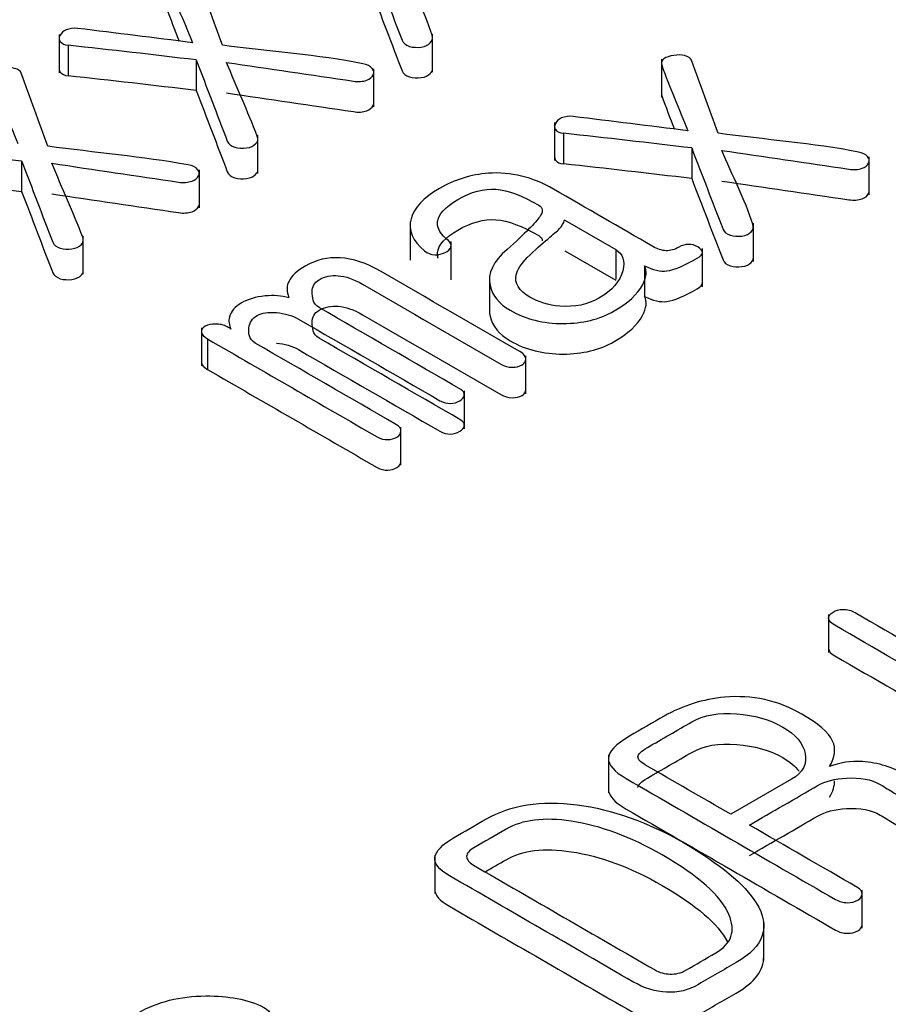
# Model space of a CAD drawing. Units: inches. Extents: x 10 to 413, y 2 to 294.
# Drawn here: x 337 to 339, y 206 to 208 of the extents above; entities that cross this region are included whole.
import ezdxf
from ezdxf.xclip import XClip

# ---------------------------------------------------------------- set-up
doc = ezdxf.new("R2010")
doc.units = ezdxf.units.IN
doc.header["$XCLIPFRAME"] = 2
doc.layers.add('1_1MH_48A-310', color=7, linetype='Continuous')
doc.layers.add('Standard', color=7, linetype='Continuous')

# ---------------------------------------------------------------- blocks, each defined once
blk = doc.blocks.new('SE1')
at = {"layer": '1_1MH_48A-310', "color": 7, "linetype": 'Continuous', "ltscale": 25.4}
for p, q in [((336.684, 208.2018), (336.684, 208.0998)), ((337.6817, 208.1008), (337.6817, 208.2027)), ((336.7079, 208.1729), (336.7079, 208.0914)), ((337.0504, 208.1338), (337.0504, 208.0522)), ((338.293, 208.1358), (338.293, 208.0338)), ((337.5249, 208.0082), (337.5249, 208.1102)), ((338.0076, 207.9671), (338.0076, 207.8651)), ((338.0314, 207.9379), (338.0314, 207.8563)), ((337.215, 207.8308), (337.215, 207.9328)), ((336.2413, 207.9036), (336.5838, 207.8644)), ((338.3739, 207.8987), (338.3739, 207.8171)), ((336.5838, 207.8644), (336.5838, 207.7829)), ((338.8485, 207.7735), (338.8485, 207.8755)), ((337.0585, 207.7388), (337.0585, 207.8408)), ((336.2413, 207.822), (336.5838, 207.7829)), ((337.6216, 207.7014), (337.6216, 207.5995)), ((338.0349, 207.7061), (338.1714, 207.6273)), ((338.5387, 207.596), (338.5387, 207.6979)), ((336.7484, 207.5615), (336.7484, 207.6634)), ((337.7314, 207.547), (337.7314, 207.649)), ((338.0349, 207.6245), (338.1714, 207.5457)), ((338.1714, 207.6273), (338.1714, 207.5482)), ((338.4026, 207.5283), (338.4026, 207.6303)), ((337.6949, 207.6149), (337.6949, 207.6052)), ((338.248, 207.5841), (338.248, 207.5025)), ((337.8333, 207.5569), (337.8333, 207.4549)), ((337.0641, 207.4187), (337.0641, 207.3168)), ((337.0805, 207.3889), (337.0805, 207.3073)), ((337.9308, 207.2423), (337.9308, 207.3442)), ((337.7666, 207.1488), (337.7666, 207.2507)), ((337.5972, 207.0519), (337.5972, 207.1538)), ((338.7399, 206.6534), (338.7399, 206.5514)), ((338.1514, 206.2787), (338.1514, 206.1767)), ((338.6402, 206.2132), (338.4784, 206.1198)), ((337.6875, 206.0107), (337.6875, 205.9087)), ((338.8294, 205.8157), (338.8294, 205.9176)), ((338.5665, 205.7299), (338.5665, 205.8318))]:
    blk.add_line(p, q, dxfattribs=at)
for centre in [(333.6578, 179.9638), (333.6578, 179.8822), (334.9813, 179.7287), (334.9813, 179.6471)]:
    blk.add_arc(centre, 28.3736, 83.13274, 83.82887, dxfattribs=at)
for points, knots in [([(337.1208, 208.1729), (337.0971, 208.238), (337.0733, 208.3031), (337.0495, 208.3681), (337.0475, 208.3735), (337.0411, 208.3776), (337.0313, 208.3807), (337.0234, 208.3832), (337.0127, 208.3822), (336.9915, 208.3791), (336.983, 208.3763), (336.976, 208.3717), (336.9692, 208.3673), (336.9684, 208.3612), (336.9706, 208.3548), (336.9909, 208.2962), (337.0167, 208.2382), (337.0398, 208.1799)], [0, 0, 0, 0, 0.333313, 0.333313, 0.333313, 0.333343, 0.333343, 0.333343, 0.499999, 0.499999, 0.666656, 0.666656, 0.666656, 0.666687, 0.666687, 0.666687, 1, 1, 1, 1]), ([(337.517, 208.4032), (337.5447, 208.3309), (337.5725, 208.2586), (337.6003, 208.1863), (337.6031, 208.1788), (337.61, 208.1735), (337.6202, 208.1701), (337.6295, 208.1671), (337.6401, 208.1668), (337.6512, 208.1681), (337.6626, 208.1694), (337.6703, 208.174), (337.6756, 208.1791), (337.6815, 208.1848), (337.6831, 208.1916), (337.6805, 208.1998), (337.6589, 208.266), (337.6252, 208.331), (337.5976, 208.3965)], [0, 0, 0, 0, 0.499896, 0.499896, 0.499896, 0.49995, 0.49995, 0.49995, 0.499999, 0.499999, 0.499999, 0.500047, 0.500047, 0.500047, 0.500104, 0.500104, 0.500104, 1, 1, 1, 1]), ([(337.517, 208.3216), (337.5447, 208.2493), (337.5725, 208.177), (337.6003, 208.1047), (337.6031, 208.0972), (337.61, 208.0919), (337.6202, 208.0886), (337.6295, 208.0855), (337.6401, 208.0852), (337.6512, 208.0865), (337.6626, 208.0878), (337.6703, 208.0924), (337.6756, 208.0975), (337.6797, 208.1015), (337.6817, 208.106), (337.6817, 208.1111)], [0, 0, 0, 0, 0.4998958, 0.4998958, 0.4998958, 0.4999503, 0.4999503, 0.4999503, 0.4999988, 0.4999988, 0.4999988, 0.5000472, 0.5000472, 0.5000472, 0.5000868, 0.5000868, 0.5000868, 0.5000868]), ([(336.9695, 208.2789), (336.9696, 208.2771), (336.97, 208.2752), (336.9706, 208.2733), (336.981, 208.2434), (336.9928, 208.2136), (337.0049, 208.1839)], [0.6666777, 0.6666777, 0.6666777, 0.6666777, 0.6666872, 0.6666872, 0.6666872, 0.8366216, 0.8366216, 0.8366216, 0.8366216]), ([(337.0398, 208.1799), (336.9377, 208.1926), (336.8356, 208.2053), (336.7336, 208.218), (336.7222, 208.2194), (336.7119, 208.2177), (336.7026, 208.2139), (336.6949, 208.2107), (336.6897, 208.2054), (336.6862, 208.1993), (336.6827, 208.1933), (336.6835, 208.1875), (336.6871, 208.1829), (336.6913, 208.1775), (336.6981, 208.174), (336.7079, 208.1729)], [0, 0, 0, 0, 0.999629, 0.999629, 0.999629, 0.99973, 0.99973, 0.99973, 0.999822, 0.999822, 0.999822, 0.999911, 0.999911, 0.999911, 1, 1, 1, 1]), ([(337.131, 208.1272), (337.244, 208.1105), (337.357, 208.0939), (337.47, 208.0773), (337.4833, 208.0753), (337.4952, 208.076), (337.5059, 208.0796), (337.514, 208.0823), (337.5196, 208.0875), (337.5232, 208.0936), (337.5267, 208.0998), (337.5245, 208.1057), (337.5205, 208.111), (337.5159, 208.1172), (337.5068, 208.121), (337.4957, 208.1233), (337.3759, 208.1482), (337.2458, 208.1564), (337.1208, 208.1729)], [0, 0, 0, 0, 0.499899, 0.499899, 0.499899, 0.499956, 0.499956, 0.499956, 0.500003, 0.500003, 0.500003, 0.50005, 0.50005, 0.50005, 0.500101, 0.500101, 0.500101, 1, 1, 1, 1]), ([(338.4443, 207.9379), (338.4205, 208.0029), (338.3968, 208.068), (338.373, 208.133), (338.3709, 208.1386), (338.365, 208.1428), (338.3548, 208.1456), (338.3468, 208.1478), (338.3367, 208.1474), (338.3154, 208.1443), (338.3065, 208.1412), (338.2999, 208.1369), (338.2928, 208.1322), (338.2919, 208.1261), (338.2941, 208.1197), (338.3144, 208.0611), (338.3402, 208.0031), (338.3632, 207.9448)], [0, 0, 0, 0, 0.333312, 0.333312, 0.333312, 0.333343, 0.333343, 0.333343, 0.499999, 0.499999, 0.666656, 0.666656, 0.666656, 0.666688, 0.666688, 0.666688, 1, 1, 1, 1]), ([(337.0504, 208.1338), (337.078, 208.0614), (337.1056, 207.989), (337.1332, 207.9166), (337.1361, 207.9092), (337.1434, 207.9041), (337.1536, 207.9008), (337.1629, 207.8977), (337.1736, 207.8974), (337.1846, 207.8987), (337.1955, 207.9), (337.2037, 207.9046), (337.209, 207.9097), (337.215, 207.9154), (337.2165, 207.9223), (337.2134, 207.9302), (337.1877, 207.9961), (337.1585, 208.0615), (337.131, 208.1272)], [0, 0, 0, 0, 0.499896, 0.499896, 0.499896, 0.49995, 0.49995, 0.49995, 0.499999, 0.499999, 0.499999, 0.500047, 0.500047, 0.500047, 0.500104, 0.500104, 0.500104, 1, 1, 1, 1]), ([(336.6538, 207.9033), (336.6302, 207.9685), (336.6066, 208.0336), (336.5829, 208.0988), (336.581, 208.1042), (336.5745, 208.1082), (336.5648, 208.1113), (336.5568, 208.1138), (336.5462, 208.1128), (336.5249, 208.1098), (336.516, 208.1067), (336.5094, 208.1023), (336.5027, 208.098), (336.5019, 208.0919), (336.5041, 208.0855), (336.5244, 208.0268), (336.5501, 207.9688), (336.5732, 207.9105)], [0, 0, 0, 0, 0.333313, 0.333313, 0.333313, 0.333343, 0.333343, 0.333343, 0.499999, 0.499999, 0.666656, 0.666656, 0.666656, 0.666687, 0.666687, 0.666687, 1, 1, 1, 1]), ([(336.684, 208.1095), (336.6841, 208.1065), (336.6852, 208.1038), (336.6871, 208.1014), (336.6913, 208.0959), (336.6981, 208.0924), (336.7079, 208.0914)], [0.9998642086, 0.9998642086, 0.9998642086, 0.9998642086, 0.9999106569, 0.9999106569, 0.9999106569, 1, 1, 1, 1]), ([(337.0504, 208.0522), (337.078, 207.9798), (337.1056, 207.9075), (337.1332, 207.8351), (337.1361, 207.8276), (337.1434, 207.8225), (337.1536, 207.8192), (337.1629, 207.8162), (337.1736, 207.8159), (337.1846, 207.8171), (337.1955, 207.8184), (337.2037, 207.823), (337.209, 207.8281), (337.213, 207.832), (337.215, 207.8363), (337.215, 207.8412)], [0, 0, 0, 0, 0.499896, 0.499896, 0.499896, 0.4999505, 0.4999505, 0.4999505, 0.499999, 0.499999, 0.499999, 0.5000474, 0.5000474, 0.5000474, 0.5000854, 0.5000854, 0.5000854, 0.5000854]), ([(337.131, 208.0456), (337.244, 208.029), (337.357, 208.0123), (337.47, 207.9957), (337.4833, 207.9937), (337.4952, 207.9944), (337.5059, 207.998), (337.514, 208.0007), (337.5196, 208.0059), (337.5232, 208.0121), (337.5244, 208.0142), (337.5249, 208.0162), (337.5249, 208.0183)], [0, 0, 0, 0, 0.4998992, 0.4998992, 0.4998992, 0.4999564, 0.4999564, 0.4999564, 0.5000027, 0.5000027, 0.5000027, 0.5000187, 0.5000187, 0.5000187, 0.5000187]), ([(338.293, 208.0436), (338.2931, 208.0419), (338.2935, 208.04), (338.2941, 208.0382), (338.3045, 208.0083), (338.3163, 207.9785), (338.3284, 207.9488)], [0.6666782, 0.6666782, 0.6666782, 0.6666782, 0.6666876, 0.6666876, 0.6666876, 0.8366218, 0.8366218, 0.8366218, 0.8366218]), ([(338.3632, 207.9448), (338.2612, 207.9575), (338.1591, 207.9702), (338.0571, 207.9829), (338.0457, 207.9843), (338.0354, 207.9826), (338.0261, 207.9788), (338.0184, 207.9756), (338.0132, 207.9703), (338.0097, 207.9642), (338.0062, 207.9582), (338.0074, 207.9527), (338.0105, 207.9478), (338.0142, 207.942), (338.0216, 207.9389), (338.0314, 207.9379)], [0, 0, 0, 0, 0.999631, 0.999631, 0.999631, 0.999731, 0.999731, 0.999731, 0.999824, 0.999824, 0.999824, 0.999912, 0.999912, 0.999912, 1, 1, 1, 1]), ([(338.4545, 207.8921), (338.5675, 207.8754), (338.6805, 207.8588), (338.7935, 207.8422), (338.8068, 207.8402), (338.8187, 207.8409), (338.8294, 207.8445), (338.8376, 207.8473), (338.8431, 207.8524), (338.8466, 207.8586), (338.8502, 207.8647), (338.8484, 207.8708), (338.844, 207.8759), (338.8388, 207.882), (338.8302, 207.8859), (338.8196, 207.888), (338.6984, 207.9113), (338.5694, 207.9212), (338.4443, 207.9379)], [0, 0, 0, 0, 0.499899, 0.499899, 0.499899, 0.499957, 0.499957, 0.499957, 0.500003, 0.500003, 0.500003, 0.50005, 0.50005, 0.50005, 0.500101, 0.500101, 0.500101, 1, 1, 1, 1]), ([(336.6645, 207.8578), (336.7773, 207.8411), (336.8901, 207.8244), (337.003, 207.8076), (337.0163, 207.8057), (337.0282, 207.8064), (337.0393, 207.8102), (337.0474, 207.813), (337.0526, 207.8179), (337.0566, 207.8243), (337.0604, 207.8303), (337.0579, 207.8363), (337.0539, 207.8417), (337.0493, 207.8478), (337.0402, 207.8516), (337.0287, 207.8537), (336.9065, 207.8754), (336.7788, 207.8868), (336.6538, 207.9033)], [0, 0, 0, 0, 0.4998986, 0.4998986, 0.4998986, 0.4999567, 0.4999567, 0.4999567, 0.5000029, 0.5000029, 0.5000029, 0.5000497, 0.5000497, 0.5000497, 0.5001014, 0.5001014, 0.5001014, 1, 1, 1, 1]), ([(338.3739, 207.8987), (338.4018, 207.8263), (338.4297, 207.7539), (338.4576, 207.6815), (338.4604, 207.6744), (338.4669, 207.669), (338.4776, 207.6659), (338.4869, 207.6632), (338.4971, 207.6623), (338.5081, 207.6636), (338.5195, 207.6649), (338.5272, 207.6695), (338.5387, 207.6803), (338.54, 207.6872), (338.5374, 207.6953), (338.5159, 207.7616), (338.4821, 207.8265), (338.4545, 207.8921)], [0, 0, 0, 0, 0.3333106, 0.3333106, 0.3333106, 0.3333467, 0.3333467, 0.3333467, 0.3333788, 0.3333788, 0.3333788, 0.5000341, 0.5000341, 0.6666894, 0.6666894, 0.6666894, 1, 1, 1, 1]), ([(336.5838, 207.8644), (336.6114, 207.792), (336.6391, 207.7196), (336.6667, 207.6473), (336.6695, 207.6398), (336.6769, 207.6347), (336.6871, 207.6314), (336.6963, 207.6284), (336.707, 207.6281), (336.7181, 207.6293), (336.729, 207.6306), (336.7371, 207.6352), (336.7424, 207.6403), (336.7484, 207.6461), (336.75, 207.6529), (336.7469, 207.6608), (336.7211, 207.7267), (336.6919, 207.7921), (336.6645, 207.8578)], [0, 0, 0, 0, 0.499896, 0.499896, 0.499896, 0.4999505, 0.4999505, 0.4999505, 0.499999, 0.499999, 0.499999, 0.5000474, 0.5000474, 0.5000474, 0.500104, 0.500104, 0.500104, 1, 1, 1, 1]), ([(338.0076, 207.8748), (338.0077, 207.8718), (338.0089, 207.8689), (338.0105, 207.8663), (338.0142, 207.8605), (338.0216, 207.8573), (338.0314, 207.8563)], [0.9998639442, 0.9998639442, 0.9998639442, 0.9998639442, 0.9999117139, 0.9999117139, 0.9999117139, 1, 1, 1, 1]), ([(338.248, 207.5841), (338.2706, 207.5726), (338.2906, 207.5682), (338.3079, 207.5705), (338.3263, 207.573), (338.3535, 207.5841), (338.4067, 207.6148), (338.4071, 207.6247), (338.3739, 207.6439), (338.357, 207.6439), (338.3287, 207.6276), (338.3172, 207.624), (338.2941, 207.625), (338.2826, 207.6286), (338.2702, 207.6357), (338.1817, 207.6868), (338.0933, 207.7379), (338.0048, 207.789), (337.9485, 207.8215), (337.8905, 207.8355), (337.8307, 207.8312), (337.7845, 207.8278), (337.7412, 207.8143), (337.7004, 207.7908)], [0, 0, 0, 0, 0.000104, 0.000104, 0.000104, 0.191479, 0.191479, 0.287167, 0.287167, 0.380337, 0.380337, 0.440061, 0.440061, 0.499785, 0.499785, 0.499785, 0.999466, 0.999466, 0.999466, 0.99977, 0.99977, 0.99977, 1, 1, 1, 1]), ([(338.3739, 207.8171), (338.4018, 207.7448), (338.4297, 207.6724), (338.4576, 207.6), (338.4604, 207.5928), (338.4669, 207.5874), (338.4776, 207.5844), (338.4869, 207.5816), (338.4971, 207.5808), (338.5081, 207.5821), (338.5195, 207.5834), (338.5272, 207.5879), (338.5369, 207.597), (338.5387, 207.6014), (338.5387, 207.6064)], [0, 0, 0, 0, 0.3333106, 0.3333106, 0.3333106, 0.3333467, 0.3333467, 0.3333467, 0.3333788, 0.3333788, 0.3333788, 0.5000341, 0.5000341, 0.6138079, 0.6138079, 0.6138079, 0.6138079]), ([(338.4545, 207.8105), (338.5675, 207.7939), (338.6805, 207.7772), (338.7935, 207.7606), (338.8068, 207.7587), (338.8187, 207.7593), (338.8294, 207.7629), (338.8376, 207.7657), (338.8431, 207.7708), (338.8466, 207.777), (338.8479, 207.7792), (338.8485, 207.7814), (338.8485, 207.7836)], [0, 0, 0, 0, 0.4998994, 0.4998994, 0.4998994, 0.4999566, 0.4999566, 0.4999566, 0.5000031, 0.5000031, 0.5000031, 0.50002, 0.50002, 0.50002, 0.50002]), ([(336.5838, 207.7829), (336.6114, 207.7105), (336.6391, 207.6381), (336.6667, 207.5657), (336.6695, 207.5582), (336.6769, 207.5531), (336.6871, 207.5498), (336.6963, 207.5468), (336.707, 207.5465), (336.7181, 207.5478), (336.729, 207.549), (336.7371, 207.5537), (336.7424, 207.5588), (336.7464, 207.5626), (336.7485, 207.567), (336.7484, 207.5718)], [0, 0, 0, 0, 0.499896, 0.499896, 0.499896, 0.4999505, 0.4999505, 0.4999505, 0.499999, 0.499999, 0.499999, 0.5000474, 0.5000474, 0.5000474, 0.5000854, 0.5000854, 0.5000854, 0.5000854]), ([(337.7004, 207.7908), (337.6574, 207.7659), (337.6322, 207.7391), (337.6242, 207.7099), (337.6158, 207.6793), (337.6277, 207.6506), (337.6605, 207.624), (337.6679, 207.618), (337.6769, 207.614), (337.6875, 207.6135), (337.6972, 207.613), (337.7066, 207.6158), (337.715, 207.6196), (337.7234, 207.6234), (337.7283, 207.6283), (337.7305, 207.6342), (337.7328, 207.6404), (337.7305, 207.646), (337.7239, 207.6513), (337.7041, 207.6674), (337.6933, 207.6833), (337.6951, 207.7007), (337.6972, 207.7212), (337.715, 207.7414), (337.785, 207.7818), (337.8187, 207.791), (337.851, 207.7887), (337.8831, 207.7864), (337.921, 207.7718), (337.9769, 207.7396), (337.9778, 207.7289), (337.968, 207.715), (337.9571, 207.6996), (337.9286, 207.6703), (337.8807, 207.6278), (337.8443, 207.5955), (337.8276, 207.5639), (337.8351, 207.5314), (337.8413, 207.5048), (337.859, 207.4828), (337.9303, 207.4416), (337.9773, 207.4298), (338.0309, 207.4301), (338.0819, 207.4303), (338.1275, 207.4408), (338.2042, 207.4851), (338.229, 207.5081), (338.2423, 207.5326), (338.2532, 207.5529), (338.2556, 207.57), (338.248, 207.5841)], [0, 0, 0, 0, 0.000124, 0.000124, 0.000124, 0.000245, 0.000245, 0.000245, 0.000271, 0.000271, 0.000271, 0.000294, 0.000294, 0.000294, 0.000317, 0.000317, 0.000317, 0.000341, 0.000341, 0.000341, 0.000412, 0.000412, 0.000412, 0.123737, 0.123737, 0.250225, 0.250225, 0.250225, 0.448489, 0.448489, 0.500038, 0.500038, 0.500038, 0.500169, 0.500169, 0.500169, 0.500305, 0.500305, 0.500305, 0.605816, 0.605816, 0.750118, 0.750118, 0.750118, 0.878635, 0.878635, 0.999931, 0.999931, 0.999931, 1, 1, 1, 1]), ([(336.6645, 207.7762), (336.7773, 207.7595), (336.8901, 207.7428), (337.003, 207.7261), (337.0163, 207.7241), (337.0282, 207.7248), (337.0393, 207.7286), (337.0474, 207.7314), (337.0526, 207.7363), (337.0566, 207.7427), (337.0579, 207.7448), (337.0584, 207.7468), (337.0585, 207.7489)], [0, 0, 0, 0, 0.4998986, 0.4998986, 0.4998986, 0.4999567, 0.4999567, 0.4999567, 0.5000029, 0.5000029, 0.5000029, 0.5000188, 0.5000188, 0.5000188, 0.5000188]), ([(337.6964, 207.6049), (337.6951, 207.6095), (337.6946, 207.6143), (337.6951, 207.6191), (337.6972, 207.6396), (337.715, 207.6598), (337.785, 207.7002), (337.8187, 207.7095), (337.851, 207.7071), (337.8831, 207.7049), (337.921, 207.6903), (337.9716, 207.6611), (337.9747, 207.6563), (337.9747, 207.6504)], [0.0003922, 0.0003922, 0.0003922, 0.0003922, 0.0004119, 0.0004119, 0.0004119, 0.1237373, 0.1237373, 0.2502248, 0.2502248, 0.2502248, 0.448489, 0.448489, 0.4763905, 0.4763905, 0.4763905, 0.4763905]), ([(338.1714, 207.6273), (338.1904, 207.6163), (338.1966, 207.5974), (338.19, 207.571), (338.1829, 207.543), (338.1621, 207.5186), (338.0961, 207.4805), (338.0615, 207.4733), (338.0216, 207.4764), (337.9913, 207.4787), (337.9645, 207.4874), (337.9117, 207.5178), (337.8998, 207.538), (337.9051, 207.5605), (337.9083, 207.5741), (337.9179, 207.5894), (337.9348, 207.6063), (337.976, 207.6476), (338.0101, 207.6713), (338.0203, 207.6828), (338.0272, 207.6906), (338.0323, 207.6979), (338.0336, 207.7053), (338.0336, 207.7056), (338.0345, 207.7058), (338.0349, 207.7061)], [0, 0, 0, 0, 0.000106, 0.000106, 0.000106, 0.181244, 0.181244, 0.333309, 0.333309, 0.333309, 0.47611, 0.47611, 0.666512, 0.666512, 0.666512, 0.666598, 0.666598, 0.666598, 0.666756, 0.666756, 0.666756, 0.666797, 0.666797, 0.666797, 1, 1, 1, 1]), ([(337.0805, 207.3889), (337.2316, 207.3016), (337.3827, 207.2144), (337.5338, 207.1272), (337.5427, 207.1221), (337.552, 207.1198), (337.5621, 207.12), (337.571, 207.1202), (337.5794, 207.1228), (337.5865, 207.1269), (337.5941, 207.1313), (337.5967, 207.1369), (337.5972, 207.1423), (337.5977, 207.1492), (337.5941, 207.1548), (337.5852, 207.1599), (337.4595, 207.2325), (337.3338, 207.3051), (337.2081, 207.3776), (337.19, 207.3881), (337.1895, 207.4047), (337.1922, 207.4329), (337.1997, 207.4439), (337.2254, 207.4587), (337.2422, 207.4613), (337.2644, 207.4592), (337.2869, 207.4571), (337.3065, 207.4518), (337.3233, 207.4421), (337.4493, 207.3694), (337.5753, 207.2966), (337.7013, 207.2239), (337.7101, 207.2188), (337.7194, 207.2165), (337.7296, 207.2167), (337.7385, 207.2169), (337.7469, 207.2195), (337.7615, 207.228), (337.7655, 207.2328), (337.7664, 207.238), (337.7675, 207.2444), (337.7646, 207.2497), (337.7575, 207.2538), (337.6311, 207.3268), (337.5047, 207.3998), (337.3783, 207.4728), (337.3605, 207.483), (337.3605, 207.5009), (337.3601, 207.5145), (337.3596, 207.5288), (337.3654, 207.5396), (337.3938, 207.5559), (337.4106, 207.5595), (337.4297, 207.5577), (337.4486, 207.5559), (337.4704, 207.549), (337.4944, 207.5352), (337.6175, 207.4641), (337.7407, 207.393), (337.8639, 207.3219), (337.8736, 207.3162), (337.8838, 207.3134), (337.8945, 207.3134), (337.9051, 207.3134), (337.9135, 207.3152), (337.9206, 207.3198), (337.9273, 207.3241), (337.9312, 207.329), (337.9308, 207.3349), (337.9303, 207.3421), (337.9259, 207.3485), (337.9162, 207.3541), (337.7921, 207.4257), (337.668, 207.4973), (337.544, 207.569), (337.505, 207.5915), (337.4687, 207.6038), (337.4345, 207.6056), (337.4013, 207.6073), (337.3703, 207.6002), (337.3198, 207.571), (337.3056, 207.5577), (337.2981, 207.5436), (337.2914, 207.5313), (337.2919, 207.516), (337.2972, 207.4991)], [0, 0, 0, 0, 0.099977, 0.099977, 0.099977, 0.099987, 0.099987, 0.099987, 0.099996, 0.099996, 0.099996, 0.100005, 0.100005, 0.100005, 0.100015, 0.100015, 0.100015, 0.199992, 0.199992, 0.199992, 0.234816, 0.234816, 0.269639, 0.269639, 0.29997, 0.29997, 0.29997, 0.29999, 0.29999, 0.29999, 0.399968, 0.399968, 0.399968, 0.399977, 0.399977, 0.399977, 0.451481, 0.451481, 0.499955, 0.499955, 0.499955, 0.499964, 0.499964, 0.499964, 0.599941, 0.599941, 0.599941, 0.599964, 0.599964, 0.599964, 0.645266, 0.645266, 0.699941, 0.699941, 0.699941, 0.699965, 0.699965, 0.699965, 0.799942, 0.799942, 0.799942, 0.799953, 0.799953, 0.799953, 0.799962, 0.799962, 0.799962, 0.799971, 0.799971, 0.799971, 0.799982, 0.799982, 0.799982, 0.89996, 0.89996, 0.89996, 0.899999, 0.899999, 0.899999, 0.957004, 0.957004, 0.999976, 0.999976, 0.999976, 1, 1, 1, 1]), ([(338.248, 207.5025), (338.2706, 207.491), (338.2906, 207.4866), (338.3079, 207.4889), (338.3263, 207.4914), (338.3535, 207.5025), (338.3984, 207.5284), (338.403, 207.5338), (338.4025, 207.5392)], [0, 0, 0, 0, 0.0001038, 0.0001038, 0.0001038, 0.1914792, 0.1914792, 0.2426525, 0.2426525, 0.2426525, 0.2426525]), ([(337.2972, 207.4991), (337.2786, 207.5043), (337.2578, 207.506), (337.2343, 207.5037), (337.2089, 207.5013), (337.1877, 207.4948), (337.1536, 207.4751), (337.1434, 207.4626), (337.139, 207.4477), (337.1359, 207.4373), (337.1381, 207.4262), (337.143, 207.4152)], [0, 0, 0, 0, 0.000197, 0.000197, 0.000197, 0.493522, 0.493522, 0.999829, 0.999829, 0.999829, 1, 1, 1, 1]), ([(337.8333, 207.465), (337.8333, 207.46), (337.8339, 207.4549), (337.8351, 207.4498), (337.8413, 207.4232), (337.859, 207.4012), (337.9303, 207.36), (337.9773, 207.3482), (338.0309, 207.3485), (338.0819, 207.3487), (338.1275, 207.3592), (338.2042, 207.4035), (338.229, 207.4265), (338.2423, 207.4511), (338.2532, 207.4713), (338.2556, 207.4884), (338.248, 207.5025)], [0.5002838, 0.5002838, 0.5002838, 0.5002838, 0.5003052, 0.5003052, 0.5003052, 0.6058162, 0.6058162, 0.7501181, 0.7501181, 0.7501181, 0.8786345, 0.8786345, 0.999931, 0.999931, 0.999931, 1, 1, 1, 1]), ([(337.2644, 207.3777), (337.2869, 207.3756), (337.3065, 207.3702), (337.3233, 207.3605), (337.4493, 207.2878), (337.5753, 207.215), (337.7013, 207.1423), (337.7101, 207.1372), (337.7194, 207.1349), (337.7296, 207.1351), (337.7385, 207.1354), (337.7469, 207.138), (337.7615, 207.1464), (337.7655, 207.1513), (337.7664, 207.1564), (337.7675, 207.1628), (337.7646, 207.1681), (337.7575, 207.1722), (337.6311, 207.2452), (337.5047, 207.3182), (337.3783, 207.3912), (337.3605, 207.4015), (337.3605, 207.4194), (337.3601, 207.4329), (337.3596, 207.4472), (337.3654, 207.458), (337.3938, 207.4744), (337.4106, 207.4779), (337.4297, 207.4761), (337.4486, 207.4744), (337.4704, 207.4675), (337.4944, 207.4536), (337.6175, 207.3825), (337.7407, 207.3114), (337.8639, 207.2403), (337.8736, 207.2347), (337.8838, 207.2318), (337.8945, 207.2318), (337.9051, 207.2318), (337.9135, 207.2336), (337.9206, 207.2382), (337.9273, 207.2426), (337.9312, 207.2475), (337.9308, 207.2533)], [0.2999697, 0.2999697, 0.2999697, 0.2999697, 0.2999902, 0.2999902, 0.2999902, 0.3999675, 0.3999675, 0.3999675, 0.3999774, 0.3999774, 0.3999774, 0.4514808, 0.4514808, 0.4999547, 0.4999547, 0.4999547, 0.499964, 0.499964, 0.499964, 0.5999413, 0.5999413, 0.5999413, 0.5999639, 0.5999639, 0.5999639, 0.6452662, 0.6452662, 0.6999412, 0.6999412, 0.6999412, 0.6999647, 0.6999647, 0.6999647, 0.799942, 0.799942, 0.799942, 0.7999528, 0.7999528, 0.7999528, 0.799962, 0.799962, 0.799962, 0.7999709, 0.7999709, 0.7999709, 0.7999709]), ([(337.143, 207.4152), (337.1396, 207.4172), (337.1362, 207.4192), (337.1328, 207.4211), (337.1235, 207.4265), (337.1129, 207.429), (337.1009, 207.4288), (337.0907, 207.4286), (337.0818, 207.427), (337.0672, 207.4186), (337.0637, 207.4134), (337.0641, 207.4076), (337.0646, 207.4009), (337.0703, 207.3948), (337.0805, 207.3889)], [0, 0, 0, 0, 0.499944, 0.499944, 0.499944, 0.499999, 0.499999, 0.499999, 0.757546, 0.757546, 0.999943, 0.999943, 0.999943, 1, 1, 1, 1]), ([(337.0641, 207.3268), (337.0641, 207.3265), (337.0641, 207.3263), (337.0641, 207.326), (337.0646, 207.3193), (337.0703, 207.3132), (337.0805, 207.3073)], [0.98848939, 0.98848939, 0.98848939, 0.98848939, 0.99994317, 0.99994317, 0.99994317, 1, 1, 1, 1]), ([(337.0805, 207.3073), (337.2316, 207.2201), (337.3827, 207.1328), (337.5338, 207.0456), (337.5427, 207.0405), (337.552, 207.0382), (337.5621, 207.0385), (337.571, 207.0387), (337.5794, 207.0413), (337.5865, 207.0454), (337.5941, 207.0497), (337.5967, 207.0553), (337.5972, 207.0607)], [0, 0, 0, 0, 0.0999773, 0.0999773, 0.0999773, 0.0999872, 0.0999872, 0.0999872, 0.0999956, 0.0999956, 0.0999956, 0.1000046, 0.1000046, 0.1000046, 0.1000046]), ([(338.7563, 206.6245), (338.9685, 206.502), (339.1807, 206.3794), (339.393, 206.2569), (339.4018, 206.2518), (339.4116, 206.2492), (339.4227, 206.249), (339.4337, 206.2487), (339.443, 206.2515), (339.4581, 206.2602), (339.4625, 206.2653), (339.463, 206.2712), (339.4635, 206.2779), (339.4594, 206.284), (339.4497, 206.2896), (339.2366, 206.4127), (339.0234, 206.5357), (338.8103, 206.6588), (338.8006, 206.6644), (338.7899, 206.667), (338.778, 206.6667), (338.7673, 206.6665), (338.7585, 206.6642), (338.7518, 206.6598), (338.7444, 206.6549), (338.7399, 206.6498), (338.7399, 206.6432), (338.7399, 206.6368), (338.7461, 206.6304), (338.7563, 206.6245)], [0, 0, 0, 0, 0.333263, 0.333263, 0.333263, 0.333298, 0.333298, 0.333298, 0.509731, 0.509731, 0.666561, 0.666561, 0.666561, 0.666598, 0.666598, 0.666598, 0.999861, 0.999861, 0.999861, 0.999898, 0.999898, 0.999898, 0.999929, 0.999929, 0.999929, 0.999962, 0.999962, 0.999962, 1, 1, 1, 1]), ([(338.7563, 206.5429), (338.9685, 206.4204), (339.1807, 206.2979), (339.393, 206.1753), (339.4018, 206.1702), (339.4116, 206.1677), (339.4227, 206.1674), (339.4337, 206.1672), (339.443, 206.17), (339.4581, 206.1787), (339.4625, 206.1838), (339.463, 206.1897)], [0, 0, 0, 0, 0.3332633, 0.3332633, 0.3332633, 0.3332976, 0.3332976, 0.3332976, 0.5097312, 0.5097312, 0.6665609, 0.6665609, 0.6665609, 0.6665609]), ([(338.7425, 206.2472), (338.7571, 206.2725), (338.7598, 206.295), (338.7505, 206.3152), (338.74, 206.3381), (338.7119, 206.362), (338.6047, 206.424), (338.536, 206.439), (338.4616, 206.4324), (338.404, 206.4272), (338.3504, 206.4101), (338.3003, 206.3817)], [0, 0, 0, 0, 0.000365, 0.000365, 0.000365, 0.404945, 0.404945, 0.999431, 0.999431, 0.999431, 1, 1, 1, 1]), ([(338.4784, 206.1198), (338.4025, 206.1636), (338.3266, 206.2074), (338.2507, 206.2513), (338.237, 206.2592), (338.2299, 206.2664), (338.2303, 206.2733), (338.2308, 206.2804), (338.2396, 206.2889), (338.2556, 206.2981), (338.2952, 206.3209), (338.3347, 206.3438), (338.3743, 206.3666), (338.4058, 206.3848), (338.4461, 206.3917), (338.4944, 206.3879), (338.5412, 206.3842), (338.5821, 206.373), (338.6517, 206.3329), (338.6716, 206.3096), (338.6769, 206.2825), (338.6825, 206.2542), (338.6716, 206.2313), (338.6402, 206.2132)], [0, 0, 0, 0, 0.33321, 0.33321, 0.33321, 0.333256, 0.333256, 0.333256, 0.333308, 0.333308, 0.333308, 0.666519, 0.666519, 0.666519, 0.666654, 0.666654, 0.666654, 0.83432, 0.83432, 0.999864, 0.999864, 0.999864, 1, 1, 1, 1]), ([(338.3003, 206.3817), (338.2693, 206.3642), (338.2389, 206.3463), (338.2082, 206.3285), (338.1705, 206.3068), (338.1519, 206.2868), (338.1514, 206.2692), (338.151, 206.252), (338.1665, 206.2339), (338.1993, 206.215), (338.3857, 206.1073), (338.5721, 205.9997), (338.7585, 205.8921), (338.7682, 205.8865), (338.7789, 205.8839), (338.7899, 205.8837), (338.8005, 205.8834), (338.8099, 205.886), (338.8254, 205.8949), (338.8289, 205.9), (338.8294, 205.9064), (338.8298, 205.9133), (338.8254, 205.9195), (338.8156, 205.9251), (338.7198, 205.9805), (338.6239, 206.0358), (338.5281, 206.0911)], [0, 0, 0, 0, 0.249942, 0.249942, 0.249942, 0.250035, 0.250035, 0.250035, 0.250118, 0.250118, 0.250118, 0.50006, 0.50006, 0.50006, 0.500088, 0.500088, 0.500088, 0.628629, 0.628629, 0.75003, 0.75003, 0.75003, 0.750058, 0.750058, 0.750058, 1, 1, 1, 1]), ([(338.2303, 206.1917), (338.2308, 206.1989), (338.2396, 206.2073), (338.2556, 206.2165), (338.2952, 206.2394), (338.3347, 206.2622), (338.3743, 206.2851), (338.4058, 206.3032), (338.4461, 206.3102), (338.4944, 206.3063), (338.5412, 206.3026), (338.5821, 206.2915), (338.6363, 206.2602), (338.6509, 206.2481), (338.6611, 206.2349)], [0.3332562, 0.3332562, 0.3332562, 0.3332562, 0.3333081, 0.3333081, 0.3333081, 0.6665186, 0.6665186, 0.6665186, 0.6666539, 0.6666539, 0.6666539, 0.8343204, 0.8343204, 0.92606, 0.92606, 0.92606, 0.92606]), ([(338.5281, 206.0911), (338.5894, 206.1265), (338.6507, 206.1619), (338.7119, 206.1973), (338.731, 206.2083), (338.7563, 206.2147), (338.7877, 206.2165), (338.8236, 206.2185), (338.8537, 206.2132), (338.8777, 206.1993), (338.8905, 206.1919), (338.9028, 206.1842), (338.9153, 206.1766), (338.959, 206.1502), (338.9942, 206.1316), (339.0172, 206.1198), (339.0539, 206.1011), (339.0864, 206.0886), (339.1138, 206.0819), (339.125, 206.0792), (339.1355, 206.0791), (339.1457, 206.0814), (339.156, 206.0837), (339.163, 206.0888), (339.1688, 206.0947), (339.1741, 206.1002), (339.1732, 206.1065), (339.1705, 206.1126), (339.1677, 206.1192), (339.1577, 206.1241), (339.1444, 206.1277), (339.1196, 206.1344), (339.0877, 206.1477), (339.0496, 206.1676), (339.0272, 206.1793), (338.9946, 206.1968), (338.9525, 206.2216), (338.9122, 206.2454), (338.871, 206.2579), (338.8302, 206.2605), (338.7988, 206.2625), (338.7691, 206.2579), (338.7425, 206.2472)], [0, 0, 0, 0, 0.499192, 0.499192, 0.499192, 0.499321, 0.499321, 0.499321, 0.499473, 0.499473, 0.499473, 0.998665, 0.998665, 0.998665, 0.998878, 0.998878, 0.998878, 0.999054, 0.999054, 0.999054, 0.999105, 0.999105, 0.999105, 0.999155, 0.999155, 0.999155, 0.999203, 0.999203, 0.999203, 0.999261, 0.999261, 0.999261, 0.999438, 0.999438, 0.999438, 0.999641, 0.999641, 0.999641, 0.999858, 0.999858, 0.999858, 1, 1, 1, 1]), ([(338.1514, 206.1876), (338.151, 206.1705), (338.1665, 206.1523), (338.1993, 206.1334), (338.3857, 206.0258), (338.5721, 205.9182), (338.7585, 205.8105), (338.7682, 205.8049), (338.7789, 205.8024), (338.7899, 205.8021), (338.8005, 205.8019), (338.8099, 205.8044), (338.8254, 205.8134), (338.8289, 205.8185), (338.8294, 205.8249)], [0.2500345, 0.2500345, 0.2500345, 0.2500345, 0.2501179, 0.2501179, 0.2501179, 0.5000602, 0.5000602, 0.5000602, 0.5000875, 0.5000875, 0.5000875, 0.6286292, 0.6286292, 0.7500298, 0.7500298, 0.7500298, 0.7500298]), ([(337.8253, 206.1075), (337.7957, 206.0907), (337.7666, 206.0736), (337.7372, 206.0566), (337.707, 206.0392), (337.6911, 206.0218), (337.688, 206.0052), (337.6848, 205.9882), (337.6991, 205.9717), (337.7265, 205.9558), (337.8899, 205.8615), (338.0532, 205.7672), (338.2166, 205.6729), (338.2467, 205.6555), (338.2773, 205.646), (338.307, 205.6447), (338.3371, 205.6434), (338.3659, 205.6501), (338.392, 205.6657), (338.4251, 205.6855), (338.4594, 205.7046), (338.4931, 205.724), (338.5675, 205.767), (338.5857, 205.82), (338.5462, 205.8832), (338.515, 205.9332), (338.4505, 205.987), (338.2565, 206.0991), (338.1621, 206.1326), (338.0681, 206.1449), (337.9712, 206.1575), (337.8905, 206.1446), (337.8253, 206.1075)], [0, 0, 0, 0, 0.249812, 0.249812, 0.249812, 0.249891, 0.249891, 0.249891, 0.249966, 0.249966, 0.249966, 0.499778, 0.499778, 0.499778, 0.499859, 0.499859, 0.499859, 0.499933, 0.499933, 0.499933, 0.749745, 0.749745, 0.749745, 0.749982, 0.749982, 0.749982, 0.877169, 0.877169, 0.999794, 0.999794, 0.999794, 1, 1, 1, 1]), ([(338.5281, 206.0096), (338.5894, 206.045), (338.6507, 206.0803), (338.7119, 206.1157), (338.731, 206.1267), (338.7563, 206.1331), (338.7877, 206.1349), (338.8236, 206.137), (338.8537, 206.1316), (338.8777, 206.1178), (338.8905, 206.1104), (338.9028, 206.1026), (338.9153, 206.095), (338.959, 206.0686), (338.9942, 206.05), (339.0172, 206.0382), (339.0539, 206.0195), (339.0864, 206.007), (339.1138, 206.0004), (339.125, 205.9977), (339.1355, 205.9975), (339.1457, 205.9998), (339.156, 206.0022), (339.163, 206.0073), (339.1688, 206.0132), (339.1717, 206.0161), (339.1727, 206.0193), (339.1727, 206.0226)], [0, 0, 0, 0, 0.4991921, 0.4991921, 0.4991921, 0.4993209, 0.4993209, 0.4993209, 0.4994732, 0.4994732, 0.4994732, 0.9986653, 0.9986653, 0.9986653, 0.9988777, 0.9988777, 0.9988777, 0.9990542, 0.9990542, 0.9990542, 0.9991047, 0.9991047, 0.9991047, 0.9991548, 0.9991548, 0.9991548, 0.9991809, 0.9991809, 0.9991809, 0.9991809]), ([(338.4381, 205.7496), (338.4115, 205.7343), (338.385, 205.7189), (338.3584, 205.7036), (338.3451, 205.6959), (338.3313, 205.6926), (338.3163, 205.6931), (338.3021, 205.6936), (338.2884, 205.6969), (338.2742, 205.7051), (338.1132, 205.7981), (337.9522, 205.891), (337.7912, 205.984), (337.7793, 205.9909), (337.7731, 205.9985), (337.7726, 206.007), (337.7722, 206.0154), (337.7793, 206.0231), (337.7921, 206.0305), (337.8208, 206.0471), (337.8494, 206.0636), (337.8781, 206.0801), (337.9215, 206.1052), (337.98, 206.1124), (338.0522, 206.1014), (338.1296, 206.0896), (338.2108, 206.0599), (338.3925, 205.955), (338.4519, 205.9023), (338.4731, 205.8527), (338.492, 205.8086), (338.4811, 205.7744), (338.4381, 205.7496)], [0, 0, 0, 0, 0.24989, 0.24989, 0.24989, 0.249926, 0.249926, 0.249926, 0.249963, 0.249963, 0.249963, 0.499853, 0.499853, 0.499853, 0.499888, 0.499888, 0.499888, 0.499924, 0.499924, 0.499924, 0.749813, 0.749813, 0.749813, 0.74996, 0.74996, 0.74996, 0.865763, 0.865763, 0.99985, 0.99985, 0.99985, 1, 1, 1, 1]), ([(337.822, 205.9662), (337.8407, 205.977), (337.8594, 205.9878), (337.8781, 205.9986), (337.9215, 206.0236), (337.98, 206.0308), (338.0522, 206.0198), (338.1296, 206.008), (338.2108, 205.9784), (338.387, 205.8766), (338.4451, 205.8267), (338.4692, 205.7795)], [0.5867777, 0.5867777, 0.5867777, 0.5867777, 0.7498132, 0.7498132, 0.7498132, 0.7499602, 0.7499602, 0.7499602, 0.8657628, 0.8657628, 0.992346, 0.992346, 0.992346, 0.992346]), ([(337.6875, 205.9191), (337.6874, 205.9037), (337.7015, 205.8887), (337.7265, 205.8742), (337.8899, 205.7799), (338.0532, 205.6856), (338.2166, 205.5913), (338.2467, 205.5739), (338.2773, 205.5645), (338.307, 205.5632), (338.3371, 205.5619), (338.3659, 205.5685), (338.392, 205.5842), (338.4251, 205.6039), (338.4594, 205.623), (338.4931, 205.6425), (338.5419, 205.6707), (338.5666, 205.7032), (338.5665, 205.7401)], [0.2498979, 0.2498979, 0.2498979, 0.2498979, 0.249966, 0.249966, 0.249966, 0.4997783, 0.4997783, 0.4997783, 0.4998586, 0.4998586, 0.4998586, 0.4999329, 0.4999329, 0.4999329, 0.7497451, 0.7497451, 0.7497451, 0.7499005, 0.7499005, 0.7499005, 0.7499005]), ([(336.8953, 205.5895), (336.8918, 205.5874), (336.8882, 205.5854), (336.8847, 205.5833), (336.8311, 205.5524), (336.8018, 205.5191), (336.7969, 205.4836), (336.7918, 205.4458), (336.8173, 205.4109), (336.9215, 205.3508), (336.9773, 205.337), (337.0393, 205.3385), (337.0783, 205.3395), (337.1439, 205.3498), (337.2352, 205.3687), (337.2397, 205.3697), (337.2443, 205.3706), (337.2489, 205.3715), (337.3353, 205.3892), (337.3951, 205.3987), (337.4279, 205.3992), (337.4726, 205.3999), (337.5147, 205.3889), (337.5941, 205.3431), (337.6091, 205.3145), (337.5989, 205.2805), (337.5907, 205.2529), (337.5719, 205.2301), (337.5409, 205.2127), (337.4955, 205.1872), (337.45, 205.1725), (337.4022, 205.17), (337.3477, 205.167), (337.2928, 205.1789), (337.2374, 205.2053), (337.2262, 205.2106), (337.2148, 205.2127), (337.2033, 205.2127), (337.1935, 205.2127), (337.1855, 205.2091), (337.1789, 205.2047), (337.1722, 205.2004), (337.17, 205.1945), (337.1705, 205.1886), (337.171, 205.182), (337.1771, 205.1761), (337.1882, 205.1712), (337.2628, 205.1385), (337.3326, 205.1216), (337.4044, 205.1262), (337.4681, 205.1303), (337.5316, 205.1495), (337.6406, 205.2124), (337.668, 205.2462), (337.6742, 205.2866), (337.6813, 205.3325), (337.6592, 205.371), (337.5515, 205.4332), (337.4939, 205.4475), (337.4328, 205.445), (337.3916, 205.4432), (337.3176, 205.4306), (337.2099, 205.4068), (337.1279, 205.3887), (337.0686, 205.3805), (337.0309, 205.3823), (336.9941, 205.384), (336.9547, 205.3971), (336.8811, 205.4396), (336.8687, 205.4621), (336.8754, 205.489), (336.8817, 205.5144), (336.9037, 205.5365), (336.937, 205.5562), (336.9697, 205.5757), (337.0092, 205.5862), (337.053, 205.5885), (337.1008, 205.591), (337.1439, 205.5821), (337.1833, 205.5629), (337.1924, 205.5584), (337.2024, 205.5565), (337.213, 205.558), (337.2234, 205.5595), (337.2325, 205.5621), (337.2396, 205.5672), (337.2471, 205.5726), (337.2502, 205.5785), (337.2489, 205.5849), (337.2474, 205.592), (337.2418, 205.5982), (337.2307, 205.6041), (337.1891, 205.6262), (337.1355, 205.635), (337.0756, 205.6348), (337.007, 205.6345), (336.9471, 205.6194), (336.8953, 205.5895)], [0, 0, 0, 0, 0.142685, 0.142685, 0.142685, 0.142772, 0.142772, 0.142772, 0.217454, 0.217454, 0.285457, 0.285457, 0.285457, 0.285545, 0.285545, 0.285545, 0.42823, 0.42823, 0.42823, 0.42831, 0.42831, 0.42831, 0.49766, 0.49766, 0.570995, 0.570995, 0.570995, 0.571053, 0.571053, 0.571053, 0.571123, 0.571123, 0.571123, 0.571203, 0.571203, 0.571203, 0.571219, 0.571219, 0.571219, 0.571231, 0.571231, 0.571231, 0.571244, 0.571244, 0.571244, 0.57126, 0.57126, 0.57126, 0.571364, 0.571364, 0.571364, 0.652567, 0.652567, 0.71405, 0.71405, 0.71405, 0.786273, 0.786273, 0.856735, 0.856735, 0.856735, 0.856835, 0.856835, 0.856835, 0.856915, 0.856915, 0.856915, 0.939432, 0.939432, 0.9996, 0.9996, 0.9996, 0.999659, 0.999659, 0.999659, 0.999716, 0.999716, 0.999716, 0.999778, 0.999778, 0.999778, 0.999792, 0.999792, 0.999792, 0.999806, 0.999806, 0.999806, 0.999821, 0.999821, 0.999821, 0.999838, 0.999838, 0.999838, 0.999911, 0.999911, 0.999911, 1, 1, 1, 1])]:
    blk.add_open_spline(points, degree=3, knots=knots, dxfattribs=at)
for points in [[(338.7399, 206.5616), (338.7399, 206.5552), (338.7461, 206.5488), (338.7563, 206.5429)], [(338.7425, 206.1656), (338.7515, 206.1812), (338.756, 206.1958), (338.7559, 206.2093)]]:
    blk.add_open_spline(points, degree=3, dxfattribs=at)

msp = doc.modelspace()

# ---------------------------------------------------------------- block references
at = {"layer": 'Standard'}
ref = msp.add_blockref('SE1', (0, 0), dxfattribs=at)
XClip(ref).set_block_clipping_path([(206.1059463252, 106.5212778654), (406.4879089487, 277.8632063286)])

doc.saveas('drawing.dxf')
